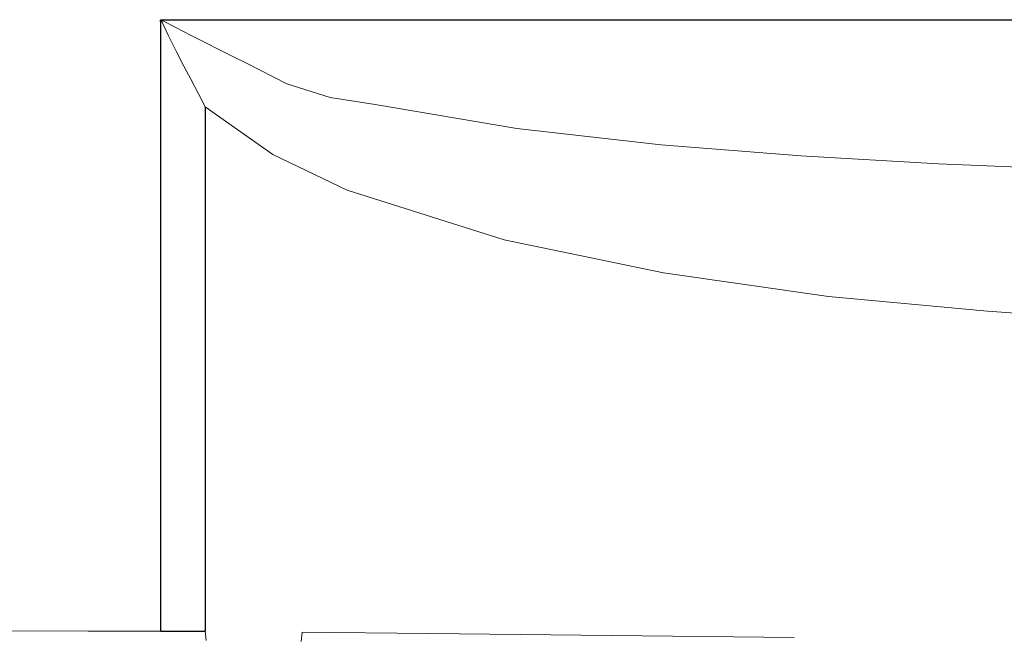
# Model space of a CAD drawing. Units: inches. Extents: x 0 to 612, y 115 to 692.
# Drawn here: x 65 to 76, y 334 to 341 of the extents above; entities that cross this region are included whole.
import ezdxf

# ---------------------------------------------------------------- set-up
doc = ezdxf.new("R2010")
doc.units = ezdxf.units.IN
doc.header["$MEASUREMENT"] = 0
doc.layers.add('Layer 1', color=7, linetype='Continuous')

# ---------------------------------------------------------------- blocks, each defined once
blk = doc.blocks.new('block 5664')
at = {"layer": 'Layer 1', "lineweight": 0}
for points in [[(56.165, 333.835)], [(56.98, 333.834)]]:
    blk.add_lwpolyline(points, dxfattribs=at)
blk.add_open_spline([(56.165, 333.835), (56.165, 333.835), (56.98, 333.834), (56.98, 333.834), (56.98, 333.834), (56.165, 333.835), (56.165, 333.835)], degree=3, knots=[0, 0, 0, 0, 1, 1, 1, 2, 2, 2, 2], dxfattribs=at)
blk = doc.blocks.new('block 5665')
at = {"layer": 'Layer 1', "lineweight": 0}
for points in [[(56.98, 333.834)], [(58.177, 333.832)]]:
    blk.add_lwpolyline(points, dxfattribs=at)
blk.add_open_spline([(56.98, 333.834), (56.98, 333.834), (58.177, 333.832), (58.177, 333.832), (58.177, 333.832), (56.98, 333.834), (56.98, 333.834)], degree=3, knots=[0, 0, 0, 0, 1, 1, 1, 2, 2, 2, 2], dxfattribs=at)
blk = doc.blocks.new('block 5666')
at = {"layer": 'Layer 1', "lineweight": 0}
for points in [[(58.177, 333.832)], [(59.128, 333.83)]]:
    blk.add_lwpolyline(points, dxfattribs=at)
blk.add_open_spline([(58.177, 333.832), (58.177, 333.832), (59.128, 333.83), (59.128, 333.83), (59.128, 333.83), (58.177, 333.832), (58.177, 333.832)], degree=3, knots=[0, 0, 0, 0, 1, 1, 1, 2, 2, 2, 2], dxfattribs=at)
blk = doc.blocks.new('block 5667')
at = {"layer": 'Layer 1', "lineweight": 0}
for points in [[(59.128, 333.83)], [(60.235, 333.828)]]:
    blk.add_lwpolyline(points, dxfattribs=at)
blk.add_open_spline([(59.128, 333.83), (59.128, 333.83), (60.235, 333.828), (60.235, 333.828), (60.235, 333.828), (59.128, 333.83), (59.128, 333.83)], degree=3, knots=[0, 0, 0, 0, 1, 1, 1, 2, 2, 2, 2], dxfattribs=at)
blk = doc.blocks.new('block 5668')
at = {"layer": 'Layer 1', "lineweight": 0}
for points in [[(60.235, 333.828)], [(61.424, 333.826)]]:
    blk.add_lwpolyline(points, dxfattribs=at)
blk.add_open_spline([(60.235, 333.828), (60.235, 333.828), (61.424, 333.826), (61.424, 333.826), (61.424, 333.826), (60.235, 333.828), (60.235, 333.828)], degree=3, knots=[0, 0, 0, 0, 1, 1, 1, 2, 2, 2, 2], dxfattribs=at)
blk = doc.blocks.new('block 5669')
at = {"layer": 'Layer 1', "lineweight": 0}
for points in [[(61.424, 333.826)], [(62.591, 333.824)]]:
    blk.add_lwpolyline(points, dxfattribs=at)
blk.add_open_spline([(61.424, 333.826), (61.424, 333.826), (62.591, 333.824), (62.591, 333.824), (62.591, 333.824), (61.424, 333.826), (61.424, 333.826)], degree=3, knots=[0, 0, 0, 0, 1, 1, 1, 2, 2, 2, 2], dxfattribs=at)
blk = doc.blocks.new('block 5670')
at = {"layer": 'Layer 1', "lineweight": 0}
for points in [[(62.591, 333.824)], [(63.689, 333.823)]]:
    blk.add_lwpolyline(points, dxfattribs=at)
blk.add_open_spline([(62.591, 333.824), (62.591, 333.824), (63.689, 333.823), (63.689, 333.823), (63.689, 333.823), (62.591, 333.824), (62.591, 333.824)], degree=3, knots=[0, 0, 0, 0, 1, 1, 1, 2, 2, 2, 2], dxfattribs=at)
blk = doc.blocks.new('block 5671')
at = {"layer": 'Layer 1', "lineweight": 0}
for points in [[(63.689, 333.823)], [(64.636, 333.822)]]:
    blk.add_lwpolyline(points, dxfattribs=at)
blk.add_open_spline([(63.689, 333.823), (63.689, 333.823), (64.636, 333.822), (64.636, 333.822), (64.636, 333.822), (63.689, 333.823), (63.689, 333.823)], degree=3, knots=[0, 0, 0, 0, 1, 1, 1, 2, 2, 2, 2], dxfattribs=at)
blk = doc.blocks.new('block 5672')
at = {"layer": 'Layer 1', "lineweight": 0}
for points in [[(64.636, 333.822)], [(65.86, 333.82)]]:
    blk.add_lwpolyline(points, dxfattribs=at)
blk.add_open_spline([(64.636, 333.822), (64.636, 333.822), (65.86, 333.82), (65.86, 333.82), (65.86, 333.82), (64.636, 333.822), (64.636, 333.822)], degree=3, knots=[0, 0, 0, 0, 1, 1, 1, 2, 2, 2, 2], dxfattribs=at)
blk = doc.blocks.new('block 5673')
at = {"layer": 'Layer 1', "lineweight": 0}
for points in [[(65.86, 333.82)], [(66.664, 333.82)]]:
    blk.add_lwpolyline(points, dxfattribs=at)
blk.add_open_spline([(65.86, 333.82), (65.86, 333.82), (66.664, 333.82), (66.664, 333.82), (66.664, 333.82), (65.86, 333.82), (65.86, 333.82)], degree=3, knots=[0, 0, 0, 0, 1, 1, 1, 2, 2, 2, 2], dxfattribs=at)
blk = doc.blocks.new('block 5663')
at = {"layer": 'Layer 1'}
for name in ['block 5664', 'block 5665', 'block 5666', 'block 5667', 'block 5668', 'block 5669', 'block 5670', 'block 5671', 'block 5672', 'block 5673']:
    blk.add_blockref(name, (0, 0), dxfattribs=at)
blk = doc.blocks.new('block 5662')
at = {"layer": 'Layer 1'}
blk.add_blockref('block 5663', (0, 0), dxfattribs=at)
blk = doc.blocks.new('block 5699')
at = {"layer": 'Layer 1', "color": 7, "lineweight": 25}
blk.add_lwpolyline([(66.664, 340.578), (92.196, 340.578)], dxfattribs=at)
blk = doc.blocks.new('block 5698')
at = {"layer": 'Layer 1'}
blk.add_blockref('block 5699', (0, 0), dxfattribs=at)
blk = doc.blocks.new('block 5697')
at = {"layer": 'Layer 1'}
blk.add_blockref('block 5698', (0, 0), dxfattribs=at)
blk = doc.blocks.new('block 5702')
at = {"layer": 'Layer 1', "color": 7, "lineweight": 25}
blk.add_lwpolyline([(66.664, 333.82), (66.664, 340.578)], dxfattribs=at)
blk = doc.blocks.new('block 5701')
at = {"layer": 'Layer 1'}
blk.add_blockref('block 5702', (0, 0), dxfattribs=at)
blk = doc.blocks.new('block 5700')
at = {"layer": 'Layer 1'}
blk.add_blockref('block 5701', (0, 0), dxfattribs=at)
blk = doc.blocks.new('block 5744')
at = {"layer": 'Layer 1', "lineweight": 0}
for points in [[(66.662, 340.576)], [(66.664, 340.578)]]:
    blk.add_lwpolyline(points, dxfattribs=at)
blk.add_open_spline([(66.664, 340.578), (66.664, 340.578), (66.662, 340.576), (66.662, 340.576), (66.662, 340.576), (66.664, 340.578), (66.664, 340.578)], degree=3, knots=[0, 0, 0, 0, 1, 1, 1, 2, 2, 2, 2], dxfattribs=at)
blk = doc.blocks.new('block 5745')
at = {"layer": 'Layer 1', "lineweight": 0}
for points in [[(66.662, 340.576)], [(66.662, 340.573)]]:
    blk.add_lwpolyline(points, dxfattribs=at)
blk.add_open_spline([(66.662, 340.576), (66.662, 340.576), (66.662, 340.573), (66.662, 340.573), (66.662, 340.573), (66.662, 340.576), (66.662, 340.576)], degree=3, knots=[0, 0, 0, 0, 1, 1, 1, 2, 2, 2, 2], dxfattribs=at)
blk = doc.blocks.new('block 5746')
at = {"layer": 'Layer 1', "lineweight": 0}
for points in [[(66.662, 340.573)], [(66.662, 340.571)]]:
    blk.add_lwpolyline(points, dxfattribs=at)
blk.add_open_spline([(66.662, 340.573), (66.662, 340.573), (66.662, 340.571), (66.662, 340.571), (66.662, 340.571), (66.662, 340.573), (66.662, 340.573)], degree=3, knots=[0, 0, 0, 0, 1, 1, 1, 2, 2, 2, 2], dxfattribs=at)
blk = doc.blocks.new('block 5747')
at = {"layer": 'Layer 1', "lineweight": 0}
for points in [[(66.662, 340.571)], [(66.663, 340.568)]]:
    blk.add_lwpolyline(points, dxfattribs=at)
blk.add_open_spline([(66.662, 340.571), (66.662, 340.571), (66.663, 340.568), (66.663, 340.568), (66.663, 340.568), (66.662, 340.571), (66.662, 340.571)], degree=3, knots=[0, 0, 0, 0, 1, 1, 1, 2, 2, 2, 2], dxfattribs=at)
blk = doc.blocks.new('block 5748')
at = {"layer": 'Layer 1', "lineweight": 0}
for points in [[(66.663, 340.568)], [(66.664, 340.566)]]:
    blk.add_lwpolyline(points, dxfattribs=at)
blk.add_open_spline([(66.663, 340.568), (66.663, 340.568), (66.664, 340.566), (66.664, 340.566), (66.664, 340.566), (66.663, 340.568), (66.663, 340.568)], degree=3, knots=[0, 0, 0, 0, 1, 1, 1, 2, 2, 2, 2], dxfattribs=at)
blk = doc.blocks.new('block 5749')
at = {"layer": 'Layer 1', "lineweight": 0}
for points in [[(66.664, 340.566)], [(66.665, 340.565)]]:
    blk.add_lwpolyline(points, dxfattribs=at)
blk.add_open_spline([(66.664, 340.566), (66.664, 340.566), (66.665, 340.565), (66.665, 340.565), (66.665, 340.565), (66.664, 340.566), (66.664, 340.566)], degree=3, knots=[0, 0, 0, 0, 1, 1, 1, 2, 2, 2, 2], dxfattribs=at)
blk = doc.blocks.new('block 5750')
at = {"layer": 'Layer 1', "lineweight": 0}
for points in [[(66.665, 340.565)], [(66.666, 340.563)]]:
    blk.add_lwpolyline(points, dxfattribs=at)
blk.add_open_spline([(66.665, 340.565), (66.665, 340.565), (66.666, 340.563), (66.666, 340.563), (66.666, 340.563), (66.665, 340.565), (66.665, 340.565)], degree=3, knots=[0, 0, 0, 0, 1, 1, 1, 2, 2, 2, 2], dxfattribs=at)
blk = doc.blocks.new('block 5751')
at = {"layer": 'Layer 1', "lineweight": 0}
for points in [[(66.666, 340.563)], [(66.668, 340.562)]]:
    blk.add_lwpolyline(points, dxfattribs=at)
blk.add_open_spline([(66.666, 340.563), (66.666, 340.563), (66.668, 340.562), (66.668, 340.562), (66.668, 340.562), (66.666, 340.563), (66.666, 340.563)], degree=3, knots=[0, 0, 0, 0, 1, 1, 1, 2, 2, 2, 2], dxfattribs=at)
blk = doc.blocks.new('block 5752')
at = {"layer": 'Layer 1', "lineweight": 0}
for points in [[(66.668, 340.562)], [(66.671, 340.561)]]:
    blk.add_lwpolyline(points, dxfattribs=at)
blk.add_open_spline([(66.668, 340.562), (66.668, 340.562), (66.671, 340.561), (66.671, 340.561), (66.671, 340.561), (66.668, 340.562), (66.668, 340.562)], degree=3, knots=[0, 0, 0, 0, 1, 1, 1, 2, 2, 2, 2], dxfattribs=at)
blk = doc.blocks.new('block 5753')
at = {"layer": 'Layer 1', "lineweight": 0}
for points in [[(66.671, 340.561)], [(66.673, 340.56)]]:
    blk.add_lwpolyline(points, dxfattribs=at)
blk.add_open_spline([(66.671, 340.561), (66.671, 340.561), (66.673, 340.56), (66.673, 340.56), (66.673, 340.56), (66.671, 340.561), (66.671, 340.561)], degree=3, knots=[0, 0, 0, 0, 1, 1, 1, 2, 2, 2, 2], dxfattribs=at)
blk = doc.blocks.new('block 5754')
at = {"layer": 'Layer 1', "lineweight": 0}
for points in [[(66.673, 340.56)], [(66.675, 340.56)]]:
    blk.add_lwpolyline(points, dxfattribs=at)
blk.add_open_spline([(66.673, 340.56), (66.673, 340.56), (66.675, 340.56), (66.675, 340.56), (66.675, 340.56), (66.673, 340.56), (66.673, 340.56)], degree=3, knots=[0, 0, 0, 0, 1, 1, 1, 2, 2, 2, 2], dxfattribs=at)
blk = doc.blocks.new('block 5755')
at = {"layer": 'Layer 1', "lineweight": 0}
for points in [[(66.675, 340.56)], [(66.678, 340.561)]]:
    blk.add_lwpolyline(points, dxfattribs=at)
blk.add_open_spline([(66.675, 340.56), (66.675, 340.56), (66.678, 340.561), (66.678, 340.561), (66.678, 340.561), (66.675, 340.56), (66.675, 340.56)], degree=3, knots=[0, 0, 0, 0, 1, 1, 1, 2, 2, 2, 2], dxfattribs=at)
blk = doc.blocks.new('block 5756')
at = {"layer": 'Layer 1', "lineweight": 0}
for points in [[(66.678, 340.561)], [(66.68, 340.562)]]:
    blk.add_lwpolyline(points, dxfattribs=at)
blk.add_open_spline([(66.678, 340.561), (66.678, 340.561), (66.68, 340.562), (66.68, 340.562), (66.68, 340.562), (66.678, 340.561), (66.678, 340.561)], degree=3, knots=[0, 0, 0, 0, 1, 1, 1, 2, 2, 2, 2], dxfattribs=at)
blk = doc.blocks.new('block 5757')
at = {"layer": 'Layer 1', "lineweight": 0}
for points in [[(66.68, 340.562)], [(66.682, 340.563)]]:
    blk.add_lwpolyline(points, dxfattribs=at)
blk.add_open_spline([(66.68, 340.562), (66.68, 340.562), (66.682, 340.563), (66.682, 340.563), (66.682, 340.563), (66.68, 340.562), (66.68, 340.562)], degree=3, knots=[0, 0, 0, 0, 1, 1, 1, 2, 2, 2, 2], dxfattribs=at)
blk = doc.blocks.new('block 5758')
at = {"layer": 'Layer 1', "lineweight": 0}
for points in [[(66.682, 340.563)], [(66.683, 340.565)]]:
    blk.add_lwpolyline(points, dxfattribs=at)
blk.add_open_spline([(66.682, 340.563), (66.682, 340.563), (66.683, 340.565), (66.683, 340.565), (66.683, 340.565), (66.682, 340.563), (66.682, 340.563)], degree=3, knots=[0, 0, 0, 0, 1, 1, 1, 2, 2, 2, 2], dxfattribs=at)
blk = doc.blocks.new('block 5759')
at = {"layer": 'Layer 1', "lineweight": 0}
for points in [[(66.683, 340.565)], [(66.685, 340.566)]]:
    blk.add_lwpolyline(points, dxfattribs=at)
blk.add_open_spline([(66.683, 340.565), (66.683, 340.565), (66.685, 340.566), (66.685, 340.566), (66.685, 340.566), (66.683, 340.565), (66.683, 340.565)], degree=3, knots=[0, 0, 0, 0, 1, 1, 1, 2, 2, 2, 2], dxfattribs=at)
blk = doc.blocks.new('block 5760')
at = {"layer": 'Layer 1', "lineweight": 0}
for points in [[(66.685, 340.566)], [(66.828, 340.491)]]:
    blk.add_lwpolyline(points, dxfattribs=at)
blk.add_open_spline([(66.685, 340.566), (66.685, 340.566), (66.828, 340.491), (66.828, 340.491), (66.828, 340.491), (66.685, 340.566), (66.685, 340.566)], degree=3, knots=[0, 0, 0, 0, 1, 1, 1, 2, 2, 2, 2], dxfattribs=at)
blk = doc.blocks.new('block 5761')
at = {"layer": 'Layer 1', "lineweight": 0}
for points in [[(66.828, 340.491)], [(67, 340.403)]]:
    blk.add_lwpolyline(points, dxfattribs=at)
blk.add_open_spline([(66.828, 340.491), (66.828, 340.491), (67, 340.403), (67, 340.403), (67, 340.403), (66.828, 340.491), (66.828, 340.491)], degree=3, knots=[0, 0, 0, 0, 1, 1, 1, 2, 2, 2, 2], dxfattribs=at)
blk = doc.blocks.new('block 5762')
at = {"layer": 'Layer 1', "lineweight": 0}
for points in [[(67, 340.403)], [(67.162, 340.322)]]:
    blk.add_lwpolyline(points, dxfattribs=at)
blk.add_open_spline([(67, 340.403), (67, 340.403), (67.162, 340.322), (67.162, 340.322), (67.162, 340.322), (67, 340.403), (67, 340.403)], degree=3, knots=[0, 0, 0, 0, 1, 1, 1, 2, 2, 2, 2], dxfattribs=at)
blk = doc.blocks.new('block 5763')
at = {"layer": 'Layer 1', "lineweight": 0}
for points in [[(67.162, 340.322)], [(67.307, 340.247)]]:
    blk.add_lwpolyline(points, dxfattribs=at)
blk.add_open_spline([(67.162, 340.322), (67.162, 340.322), (67.307, 340.247), (67.307, 340.247), (67.307, 340.247), (67.162, 340.322), (67.162, 340.322)], degree=3, knots=[0, 0, 0, 0, 1, 1, 1, 2, 2, 2, 2], dxfattribs=at)
blk = doc.blocks.new('block 5764')
at = {"layer": 'Layer 1', "lineweight": 0}
for points in [[(67.307, 340.247)], [(67.466, 340.169)]]:
    blk.add_lwpolyline(points, dxfattribs=at)
blk.add_open_spline([(67.307, 340.247), (67.307, 340.247), (67.466, 340.169), (67.466, 340.169), (67.466, 340.169), (67.307, 340.247), (67.307, 340.247)], degree=3, knots=[0, 0, 0, 0, 1, 1, 1, 2, 2, 2, 2], dxfattribs=at)
blk = doc.blocks.new('block 5765')
at = {"layer": 'Layer 1', "lineweight": 0}
for points in [[(67.466, 340.169)], [(67.61, 340.096)]]:
    blk.add_lwpolyline(points, dxfattribs=at)
blk.add_open_spline([(67.466, 340.169), (67.466, 340.169), (67.61, 340.096), (67.61, 340.096), (67.61, 340.096), (67.466, 340.169), (67.466, 340.169)], degree=3, knots=[0, 0, 0, 0, 1, 1, 1, 2, 2, 2, 2], dxfattribs=at)
blk = doc.blocks.new('block 5743')
at = {"layer": 'Layer 1'}
for name in ['block 5744', 'block 5745', 'block 5746', 'block 5747', 'block 5748', 'block 5749', 'block 5750', 'block 5751', 'block 5752', 'block 5753', 'block 5754', 'block 5755', 'block 5756', 'block 5757', 'block 5758', 'block 5759', 'block 5760', 'block 5761', 'block 5762', 'block 5763', 'block 5764', 'block 5765']:
    blk.add_blockref(name, (0, 0), dxfattribs=at)
blk = doc.blocks.new('block 5742')
at = {"layer": 'Layer 1'}
blk.add_blockref('block 5743', (0, 0), dxfattribs=at)
blk = doc.blocks.new('block 6211')
at = {"layer": 'Layer 1', "lineweight": 0}
for points in [[(75.808, 337.355)], [(77.697, 337.218)]]:
    blk.add_lwpolyline(points, dxfattribs=at)
blk.add_open_spline([(77.697, 337.218), (77.697, 337.218), (75.808, 337.355), (75.808, 337.355), (75.808, 337.355), (77.697, 337.218), (77.697, 337.218)], degree=3, knots=[0, 0, 0, 0, 1, 1, 1, 2, 2, 2, 2], dxfattribs=at)
blk = doc.blocks.new('block 6212')
at = {"layer": 'Layer 1', "lineweight": 0}
for points in [[(74.05, 337.519)], [(75.808, 337.355)]]:
    blk.add_lwpolyline(points, dxfattribs=at)
blk.add_open_spline([(75.808, 337.355), (75.808, 337.355), (74.05, 337.519), (74.05, 337.519), (74.05, 337.519), (75.808, 337.355), (75.808, 337.355)], degree=3, knots=[0, 0, 0, 0, 1, 1, 1, 2, 2, 2, 2], dxfattribs=at)
blk = doc.blocks.new('block 6213')
at = {"layer": 'Layer 1', "lineweight": 0}
for points in [[(72.224, 337.779)], [(74.05, 337.519)]]:
    blk.add_lwpolyline(points, dxfattribs=at)
blk.add_open_spline([(74.05, 337.519), (74.05, 337.519), (72.224, 337.779), (72.224, 337.779), (72.224, 337.779), (74.05, 337.519), (74.05, 337.519)], degree=3, knots=[0, 0, 0, 0, 1, 1, 1, 2, 2, 2, 2], dxfattribs=at)
blk = doc.blocks.new('block 6214')
at = {"layer": 'Layer 1', "lineweight": 0}
for points in [[(70.46, 338.144)], [(72.224, 337.779)]]:
    blk.add_lwpolyline(points, dxfattribs=at)
blk.add_open_spline([(72.224, 337.779), (72.224, 337.779), (70.46, 338.144), (70.46, 338.144), (70.46, 338.144), (72.224, 337.779), (72.224, 337.779)], degree=3, knots=[0, 0, 0, 0, 1, 1, 1, 2, 2, 2, 2], dxfattribs=at)
blk = doc.blocks.new('block 6215')
at = {"layer": 'Layer 1', "lineweight": 0}
for points in [[(68.726, 338.693)], [(70.46, 338.144)]]:
    blk.add_lwpolyline(points, dxfattribs=at)
blk.add_open_spline([(70.46, 338.144), (70.46, 338.144), (68.726, 338.693), (68.726, 338.693), (68.726, 338.693), (70.46, 338.144), (70.46, 338.144)], degree=3, knots=[0, 0, 0, 0, 1, 1, 1, 2, 2, 2, 2], dxfattribs=at)
blk = doc.blocks.new('block 6216')
at = {"layer": 'Layer 1', "lineweight": 0}
for points in [[(67.901, 339.088)], [(68.726, 338.693)]]:
    blk.add_lwpolyline(points, dxfattribs=at)
blk.add_open_spline([(68.726, 338.693), (68.726, 338.693), (67.901, 339.088), (67.901, 339.088), (67.901, 339.088), (68.726, 338.693), (68.726, 338.693)], degree=3, knots=[0, 0, 0, 0, 1, 1, 1, 2, 2, 2, 2], dxfattribs=at)
blk = doc.blocks.new('block 6217')
at = {"layer": 'Layer 1', "lineweight": 0}
for points in [[(67.154, 339.614)], [(67.901, 339.088)]]:
    blk.add_lwpolyline(points, dxfattribs=at)
blk.add_open_spline([(67.901, 339.088), (67.901, 339.088), (67.154, 339.614), (67.154, 339.614), (67.154, 339.614), (67.901, 339.088), (67.901, 339.088)], degree=3, knots=[0, 0, 0, 0, 1, 1, 1, 2, 2, 2, 2], dxfattribs=at)
blk = doc.blocks.new('block 6202')
at = {"layer": 'Layer 1'}
for name in ['block 6217', 'block 6216', 'block 6215', 'block 6214', 'block 6213', 'block 6212', 'block 6211']:
    blk.add_blockref(name, (0, 0), dxfattribs=at)
blk = doc.blocks.new('block 6201')
at = {"layer": 'Layer 1'}
blk.add_blockref('block 6202', (0, 0), dxfattribs=at)
blk = doc.blocks.new('block 6663')
at = {"layer": 'Layer 1', "lineweight": 0}
for points in [[(67.079, 339.759)], [(67.154, 339.614)]]:
    blk.add_lwpolyline(points, dxfattribs=at)
blk.add_open_spline([(67.154, 339.614), (67.154, 339.614), (67.079, 339.759), (67.079, 339.759), (67.079, 339.759), (67.154, 339.614), (67.154, 339.614)], degree=3, knots=[0, 0, 0, 0, 1, 1, 1, 2, 2, 2, 2], dxfattribs=at)
blk = doc.blocks.new('block 6664')
at = {"layer": 'Layer 1', "lineweight": 0}
for points in [[(66.995, 339.92)], [(67.079, 339.759)]]:
    blk.add_lwpolyline(points, dxfattribs=at)
blk.add_open_spline([(67.079, 339.759), (67.079, 339.759), (66.995, 339.92), (66.995, 339.92), (66.995, 339.92), (67.079, 339.759), (67.079, 339.759)], degree=3, knots=[0, 0, 0, 0, 1, 1, 1, 2, 2, 2, 2], dxfattribs=at)
blk = doc.blocks.new('block 6665')
at = {"layer": 'Layer 1', "lineweight": 0}
for points in [[(66.918, 340.066)], [(66.995, 339.92)]]:
    blk.add_lwpolyline(points, dxfattribs=at)
blk.add_open_spline([(66.995, 339.92), (66.995, 339.92), (66.918, 340.066), (66.918, 340.066), (66.918, 340.066), (66.995, 339.92), (66.995, 339.92)], degree=3, knots=[0, 0, 0, 0, 1, 1, 1, 2, 2, 2, 2], dxfattribs=at)
blk = doc.blocks.new('block 6666')
at = {"layer": 'Layer 1', "lineweight": 0}
for points in [[(66.834, 340.23)], [(66.918, 340.066)]]:
    blk.add_lwpolyline(points, dxfattribs=at)
blk.add_open_spline([(66.918, 340.066), (66.918, 340.066), (66.834, 340.23), (66.834, 340.23), (66.834, 340.23), (66.918, 340.066), (66.918, 340.066)], degree=3, knots=[0, 0, 0, 0, 1, 1, 1, 2, 2, 2, 2], dxfattribs=at)
blk = doc.blocks.new('block 6667')
at = {"layer": 'Layer 1', "lineweight": 0}
for points in [[(66.745, 340.407)], [(66.834, 340.23)]]:
    blk.add_lwpolyline(points, dxfattribs=at)
blk.add_open_spline([(66.834, 340.23), (66.834, 340.23), (66.745, 340.407), (66.745, 340.407), (66.745, 340.407), (66.834, 340.23), (66.834, 340.23)], degree=3, knots=[0, 0, 0, 0, 1, 1, 1, 2, 2, 2, 2], dxfattribs=at)
blk = doc.blocks.new('block 6668')
at = {"layer": 'Layer 1', "lineweight": 0}
for points in [[(66.674, 340.557)], [(66.745, 340.407)]]:
    blk.add_lwpolyline(points, dxfattribs=at)
blk.add_open_spline([(66.745, 340.407), (66.745, 340.407), (66.674, 340.557), (66.674, 340.557), (66.674, 340.557), (66.745, 340.407), (66.745, 340.407)], degree=3, knots=[0, 0, 0, 0, 1, 1, 1, 2, 2, 2, 2], dxfattribs=at)
blk = doc.blocks.new('block 6669')
at = {"layer": 'Layer 1', "lineweight": 0}
for points in [[(66.672, 340.555)], [(66.674, 340.557)]]:
    blk.add_lwpolyline(points, dxfattribs=at)
blk.add_open_spline([(66.674, 340.557), (66.674, 340.557), (66.672, 340.555), (66.672, 340.555), (66.672, 340.555), (66.674, 340.557), (66.674, 340.557)], degree=3, knots=[0, 0, 0, 0, 1, 1, 1, 2, 2, 2, 2], dxfattribs=at)
blk = doc.blocks.new('block 6670')
at = {"layer": 'Layer 1', "lineweight": 0}
for points in [[(66.67, 340.555)], [(66.672, 340.555)]]:
    blk.add_lwpolyline(points, dxfattribs=at)
blk.add_open_spline([(66.672, 340.555), (66.672, 340.555), (66.67, 340.555), (66.67, 340.555), (66.67, 340.555), (66.672, 340.555), (66.672, 340.555)], degree=3, knots=[0, 0, 0, 0, 1, 1, 1, 2, 2, 2, 2], dxfattribs=at)
blk = doc.blocks.new('block 6671')
at = {"layer": 'Layer 1', "lineweight": 0}
for points in [[(66.667, 340.555)], [(66.67, 340.555)]]:
    blk.add_lwpolyline(points, dxfattribs=at)
blk.add_open_spline([(66.67, 340.555), (66.67, 340.555), (66.667, 340.555), (66.667, 340.555), (66.667, 340.555), (66.67, 340.555), (66.67, 340.555)], degree=3, knots=[0, 0, 0, 0, 1, 1, 1, 2, 2, 2, 2], dxfattribs=at)
blk = doc.blocks.new('block 6672')
at = {"layer": 'Layer 1', "lineweight": 0}
for points in [[(66.665, 340.555)], [(66.667, 340.555)]]:
    blk.add_lwpolyline(points, dxfattribs=at)
blk.add_open_spline([(66.667, 340.555), (66.667, 340.555), (66.665, 340.555), (66.665, 340.555), (66.665, 340.555), (66.667, 340.555), (66.667, 340.555)], degree=3, knots=[0, 0, 0, 0, 1, 1, 1, 2, 2, 2, 2], dxfattribs=at)
blk = doc.blocks.new('block 6673')
at = {"layer": 'Layer 1', "lineweight": 0}
for points in [[(66.663, 340.557)], [(66.665, 340.555)]]:
    blk.add_lwpolyline(points, dxfattribs=at)
blk.add_open_spline([(66.665, 340.555), (66.665, 340.555), (66.663, 340.557), (66.663, 340.557), (66.663, 340.557), (66.665, 340.555), (66.665, 340.555)], degree=3, knots=[0, 0, 0, 0, 1, 1, 1, 2, 2, 2, 2], dxfattribs=at)
blk = doc.blocks.new('block 6674')
at = {"layer": 'Layer 1', "lineweight": 0}
for points in [[(66.661, 340.558)], [(66.663, 340.557)]]:
    blk.add_lwpolyline(points, dxfattribs=at)
blk.add_open_spline([(66.663, 340.557), (66.663, 340.557), (66.661, 340.558), (66.661, 340.558), (66.661, 340.558), (66.663, 340.557), (66.663, 340.557)], degree=3, knots=[0, 0, 0, 0, 1, 1, 1, 2, 2, 2, 2], dxfattribs=at)
blk = doc.blocks.new('block 6675')
at = {"layer": 'Layer 1', "lineweight": 0}
for points in [[(66.659, 340.56)], [(66.661, 340.558)]]:
    blk.add_lwpolyline(points, dxfattribs=at)
blk.add_open_spline([(66.661, 340.558), (66.661, 340.558), (66.659, 340.56), (66.659, 340.56), (66.659, 340.56), (66.661, 340.558), (66.661, 340.558)], degree=3, knots=[0, 0, 0, 0, 1, 1, 1, 2, 2, 2, 2], dxfattribs=at)
blk = doc.blocks.new('block 6676')
at = {"layer": 'Layer 1', "lineweight": 0}
for points in [[(66.658, 340.562)], [(66.659, 340.56)]]:
    blk.add_lwpolyline(points, dxfattribs=at)
blk.add_open_spline([(66.659, 340.56), (66.659, 340.56), (66.658, 340.562), (66.658, 340.562), (66.658, 340.562), (66.659, 340.56), (66.659, 340.56)], degree=3, knots=[0, 0, 0, 0, 1, 1, 1, 2, 2, 2, 2], dxfattribs=at)
blk = doc.blocks.new('block 6677')
at = {"layer": 'Layer 1', "lineweight": 0}
for points in [[(66.657, 340.564)], [(66.658, 340.562)]]:
    blk.add_lwpolyline(points, dxfattribs=at)
blk.add_open_spline([(66.658, 340.562), (66.658, 340.562), (66.657, 340.564), (66.657, 340.564), (66.657, 340.564), (66.658, 340.562), (66.658, 340.562)], degree=3, knots=[0, 0, 0, 0, 1, 1, 1, 2, 2, 2, 2], dxfattribs=at)
blk = doc.blocks.new('block 6678')
at = {"layer": 'Layer 1', "lineweight": 0}
for points in [[(66.657, 340.566)], [(66.657, 340.564)]]:
    blk.add_lwpolyline(points, dxfattribs=at)
blk.add_open_spline([(66.657, 340.564), (66.657, 340.564), (66.657, 340.566), (66.657, 340.566), (66.657, 340.566), (66.657, 340.564), (66.657, 340.564)], degree=3, knots=[0, 0, 0, 0, 1, 1, 1, 2, 2, 2, 2], dxfattribs=at)
blk = doc.blocks.new('block 6679')
at = {"layer": 'Layer 1', "lineweight": 0}
for points in [[(66.657, 340.568)], [(66.657, 340.566)]]:
    blk.add_lwpolyline(points, dxfattribs=at)
blk.add_open_spline([(66.657, 340.566), (66.657, 340.566), (66.657, 340.568), (66.657, 340.568), (66.657, 340.568), (66.657, 340.566), (66.657, 340.566)], degree=3, knots=[0, 0, 0, 0, 1, 1, 1, 2, 2, 2, 2], dxfattribs=at)
blk = doc.blocks.new('block 6680')
at = {"layer": 'Layer 1', "lineweight": 0}
for points in [[(66.657, 340.571)], [(66.657, 340.568)]]:
    blk.add_lwpolyline(points, dxfattribs=at)
blk.add_open_spline([(66.657, 340.568), (66.657, 340.568), (66.657, 340.571), (66.657, 340.571), (66.657, 340.571), (66.657, 340.568), (66.657, 340.568)], degree=3, knots=[0, 0, 0, 0, 1, 1, 1, 2, 2, 2, 2], dxfattribs=at)
blk = doc.blocks.new('block 6681')
at = {"layer": 'Layer 1', "lineweight": 0}
for points in [[(66.657, 340.571)], [(66.658, 340.573)]]:
    blk.add_lwpolyline(points, dxfattribs=at)
blk.add_open_spline([(66.657, 340.571), (66.657, 340.571), (66.658, 340.573), (66.658, 340.573), (66.658, 340.573), (66.657, 340.571), (66.657, 340.571)], degree=3, knots=[0, 0, 0, 0, 1, 1, 1, 2, 2, 2, 2], dxfattribs=at)
blk = doc.blocks.new('block 6682')
at = {"layer": 'Layer 1', "lineweight": 0}
for points in [[(66.658, 340.573)], [(66.659, 340.574)]]:
    blk.add_lwpolyline(points, dxfattribs=at)
blk.add_open_spline([(66.658, 340.573), (66.658, 340.573), (66.659, 340.574), (66.659, 340.574), (66.659, 340.574), (66.658, 340.573), (66.658, 340.573)], degree=3, knots=[0, 0, 0, 0, 1, 1, 1, 2, 2, 2, 2], dxfattribs=at)
blk = doc.blocks.new('block 6683')
at = {"layer": 'Layer 1', "lineweight": 0}
for points in [[(66.659, 340.574)], [(66.662, 340.577)]]:
    blk.add_lwpolyline(points, dxfattribs=at)
blk.add_open_spline([(66.659, 340.574), (66.659, 340.574), (66.662, 340.577), (66.662, 340.577), (66.662, 340.577), (66.659, 340.574), (66.659, 340.574)], degree=3, knots=[0, 0, 0, 0, 1, 1, 1, 2, 2, 2, 2], dxfattribs=at)
blk = doc.blocks.new('block 6684')
at = {"layer": 'Layer 1', "lineweight": 0}
for points in [[(66.662, 340.577)], [(66.664, 340.578)]]:
    blk.add_lwpolyline(points, dxfattribs=at)
blk.add_open_spline([(66.662, 340.577), (66.662, 340.577), (66.664, 340.578), (66.664, 340.578), (66.664, 340.578), (66.662, 340.577), (66.662, 340.577)], degree=3, knots=[0, 0, 0, 0, 1, 1, 1, 2, 2, 2, 2], dxfattribs=at)
blk = doc.blocks.new('block 6662')
at = {"layer": 'Layer 1'}
for name in ['block 6681', 'block 6680', 'block 6679', 'block 6678', 'block 6677', 'block 6682', 'block 6676', 'block 6683', 'block 6675', 'block 6674', 'block 6684', 'block 6673', 'block 6672', 'block 6671', 'block 6670', 'block 6669', 'block 6668', 'block 6667', 'block 6666', 'block 6665', 'block 6664', 'block 6663']:
    blk.add_blockref(name, (0, 0), dxfattribs=at)
blk = doc.blocks.new('block 6661')
at = {"layer": 'Layer 1'}
blk.add_blockref('block 6662', (0, 0), dxfattribs=at)
blk = doc.blocks.new('block 6727')
at = {"layer": 'Layer 1', "lineweight": 0}
for points in [[(67.154, 333.82)], [(67.164, 333.715)]]:
    blk.add_lwpolyline(points, dxfattribs=at)
blk.add_open_spline([(67.154, 333.82), (67.154, 333.82), (67.164, 333.715), (67.164, 333.715), (67.164, 333.715), (67.154, 333.82), (67.154, 333.82)], degree=3, knots=[0, 0, 0, 0, 1, 1, 1, 2, 2, 2, 2], dxfattribs=at)
blk = doc.blocks.new('block 6742')
at = {"layer": 'Layer 1', "lineweight": 0}
for points in [[(68.228, 333.809)], [(68.216, 333.703)]]:
    blk.add_lwpolyline(points, dxfattribs=at)
blk.add_open_spline([(68.216, 333.703), (68.216, 333.703), (68.228, 333.809), (68.228, 333.809), (68.228, 333.809), (68.216, 333.703), (68.216, 333.703)], degree=3, knots=[0, 0, 0, 0, 1, 1, 1, 2, 2, 2, 2], dxfattribs=at)
blk = doc.blocks.new('block 6743')
at = {"layer": 'Layer 1', "lineweight": 0}
for points in [[(68.228, 333.809)], [(69.624, 333.793)]]:
    blk.add_lwpolyline(points, dxfattribs=at)
blk.add_open_spline([(68.228, 333.809), (68.228, 333.809), (69.624, 333.793), (69.624, 333.793), (69.624, 333.793), (68.228, 333.809), (68.228, 333.809)], degree=3, knots=[0, 0, 0, 0, 1, 1, 1, 2, 2, 2, 2], dxfattribs=at)
blk = doc.blocks.new('block 6744')
at = {"layer": 'Layer 1', "lineweight": 0}
for points in [[(69.624, 333.793)], [(71.653, 333.771)]]:
    blk.add_lwpolyline(points, dxfattribs=at)
blk.add_open_spline([(69.624, 333.793), (69.624, 333.793), (71.653, 333.771), (71.653, 333.771), (71.653, 333.771), (69.624, 333.793), (69.624, 333.793)], degree=3, knots=[0, 0, 0, 0, 1, 1, 1, 2, 2, 2, 2], dxfattribs=at)
blk = doc.blocks.new('block 6745')
at = {"layer": 'Layer 1', "lineweight": 0}
for points in [[(71.653, 333.771)], [(73.667, 333.75)]]:
    blk.add_lwpolyline(points, dxfattribs=at)
blk.add_open_spline([(71.653, 333.771), (71.653, 333.771), (73.667, 333.75), (73.667, 333.75), (73.667, 333.75), (71.653, 333.771), (71.653, 333.771)], degree=3, knots=[0, 0, 0, 0, 1, 1, 1, 2, 2, 2, 2], dxfattribs=at)
blk = doc.blocks.new('block 6726')
at = {"layer": 'Layer 1'}
for name in ['block 6727', 'block 6742', 'block 6743', 'block 6744', 'block 6745']:
    blk.add_blockref(name, (0, 0), dxfattribs=at)
blk = doc.blocks.new('block 6725')
at = {"layer": 'Layer 1'}
blk.add_blockref('block 6726', (0, 0), dxfattribs=at)
blk = doc.blocks.new('block 6758')
at = {"layer": 'Layer 1', "color": 7, "lineweight": 25}
blk.add_lwpolyline([(67.154, 339.614), (67.154, 333.82)], dxfattribs=at)
blk = doc.blocks.new('block 6757')
at = {"layer": 'Layer 1'}
blk.add_blockref('block 6758', (0, 0), dxfattribs=at)
blk = doc.blocks.new('block 6756')
at = {"layer": 'Layer 1'}
blk.add_blockref('block 6757', (0, 0), dxfattribs=at)
blk = doc.blocks.new('block 6761')
at = {"layer": 'Layer 1', "color": 7, "lineweight": 25}
blk.add_lwpolyline([(66.664, 333.82), (67.154, 333.82)], dxfattribs=at)
blk = doc.blocks.new('block 6760')
at = {"layer": 'Layer 1'}
blk.add_blockref('block 6761', (0, 0), dxfattribs=at)
blk = doc.blocks.new('block 6759')
at = {"layer": 'Layer 1'}
blk.add_blockref('block 6760', (0, 0), dxfattribs=at)
blk = doc.blocks.new('block 9203')
at = {"layer": 'Layer 1', "lineweight": 0}
for points in [[(67.61, 340.096)], [(68.059, 339.87)]]:
    blk.add_lwpolyline(points, dxfattribs=at)
blk.add_open_spline([(67.61, 340.096), (67.61, 340.096), (68.059, 339.87), (68.059, 339.87), (68.059, 339.87), (67.61, 340.096), (67.61, 340.096)], degree=3, knots=[0, 0, 0, 0, 1, 1, 1, 2, 2, 2, 2], dxfattribs=at)
blk = doc.blocks.new('block 9204')
at = {"layer": 'Layer 1', "lineweight": 0}
for points in [[(68.059, 339.87)], [(68.538, 339.718)]]:
    blk.add_lwpolyline(points, dxfattribs=at)
blk.add_open_spline([(68.059, 339.87), (68.059, 339.87), (68.538, 339.718), (68.538, 339.718), (68.538, 339.718), (68.059, 339.87), (68.059, 339.87)], degree=3, knots=[0, 0, 0, 0, 1, 1, 1, 2, 2, 2, 2], dxfattribs=at)
blk = doc.blocks.new('block 9205')
at = {"layer": 'Layer 1', "lineweight": 0}
for points in [[(68.538, 339.718)], [(69.035, 339.639)]]:
    blk.add_lwpolyline(points, dxfattribs=at)
blk.add_open_spline([(68.538, 339.718), (68.538, 339.718), (69.035, 339.639), (69.035, 339.639), (69.035, 339.639), (68.538, 339.718), (68.538, 339.718)], degree=3, knots=[0, 0, 0, 0, 1, 1, 1, 2, 2, 2, 2], dxfattribs=at)
blk = doc.blocks.new('block 9206')
at = {"layer": 'Layer 1', "lineweight": 0}
for points in [[(69.035, 339.639)], [(70.602, 339.374)]]:
    blk.add_lwpolyline(points, dxfattribs=at)
blk.add_open_spline([(69.035, 339.639), (69.035, 339.639), (70.602, 339.374), (70.602, 339.374), (70.602, 339.374), (69.035, 339.639), (69.035, 339.639)], degree=3, knots=[0, 0, 0, 0, 1, 1, 1, 2, 2, 2, 2], dxfattribs=at)
blk = doc.blocks.new('block 9207')
at = {"layer": 'Layer 1', "lineweight": 0}
for points in [[(70.602, 339.374)], [(72.199, 339.194)]]:
    blk.add_lwpolyline(points, dxfattribs=at)
blk.add_open_spline([(70.602, 339.374), (70.602, 339.374), (72.199, 339.194), (72.199, 339.194), (72.199, 339.194), (70.602, 339.374), (70.602, 339.374)], degree=3, knots=[0, 0, 0, 0, 1, 1, 1, 2, 2, 2, 2], dxfattribs=at)
blk = doc.blocks.new('block 9208')
at = {"layer": 'Layer 1', "lineweight": 0}
for points in [[(72.199, 339.194)], [(73.743, 339.073)]]:
    blk.add_lwpolyline(points, dxfattribs=at)
blk.add_open_spline([(72.199, 339.194), (72.199, 339.194), (73.743, 339.073), (73.743, 339.073), (73.743, 339.073), (72.199, 339.194), (72.199, 339.194)], degree=3, knots=[0, 0, 0, 0, 1, 1, 1, 2, 2, 2, 2], dxfattribs=at)
blk = doc.blocks.new('block 9209')
at = {"layer": 'Layer 1', "lineweight": 0}
for points in [[(73.743, 339.073)], [(75.264, 338.985)]]:
    blk.add_lwpolyline(points, dxfattribs=at)
blk.add_open_spline([(73.743, 339.073), (73.743, 339.073), (75.264, 338.985), (75.264, 338.985), (75.264, 338.985), (73.743, 339.073), (73.743, 339.073)], degree=3, knots=[0, 0, 0, 0, 1, 1, 1, 2, 2, 2, 2], dxfattribs=at)
blk = doc.blocks.new('block 9210')
at = {"layer": 'Layer 1', "lineweight": 0}
for points in [[(75.264, 338.985)], [(76.956, 338.915)]]:
    blk.add_lwpolyline(points, dxfattribs=at)
blk.add_open_spline([(75.264, 338.985), (75.264, 338.985), (76.956, 338.915), (76.956, 338.915), (76.956, 338.915), (75.264, 338.985), (75.264, 338.985)], degree=3, knots=[0, 0, 0, 0, 1, 1, 1, 2, 2, 2, 2], dxfattribs=at)
blk = doc.blocks.new('block 9202')
at = {"layer": 'Layer 1'}
for name in ['block 9203', 'block 9204', 'block 9205', 'block 9206', 'block 9207', 'block 9208', 'block 9209', 'block 9210']:
    blk.add_blockref(name, (0, 0), dxfattribs=at)
blk = doc.blocks.new('block 9201')
at = {"layer": 'Layer 1'}
blk.add_blockref('block 9202', (0, 0), dxfattribs=at)
blk = doc.blocks.new('block 5020')
at = {"layer": 'Layer 1'}
for name in ['block 6661', 'block 5742', 'block 5697', 'block 5700', 'block 9201', 'block 6201', 'block 6756', 'block 5662', 'block 6759', 'block 6725']:
    blk.add_blockref(name, (0, 0), dxfattribs=at)
blk = doc.blocks.new('block 5019')
at = {"layer": 'Layer 1'}
blk.add_blockref('block 5020', (0, 0), dxfattribs=at)
blk = doc.blocks.new('block 2')
at = {"layer": 'Layer 1'}
blk.add_blockref('block 5019', (0, 0), dxfattribs=at)

msp = doc.modelspace()

# ---------------------------------------------------------------- block references
at = {"layer": 'Layer 1'}
msp.add_blockref('block 2', (0, 0), dxfattribs=at)

doc.saveas('drawing.dxf')
